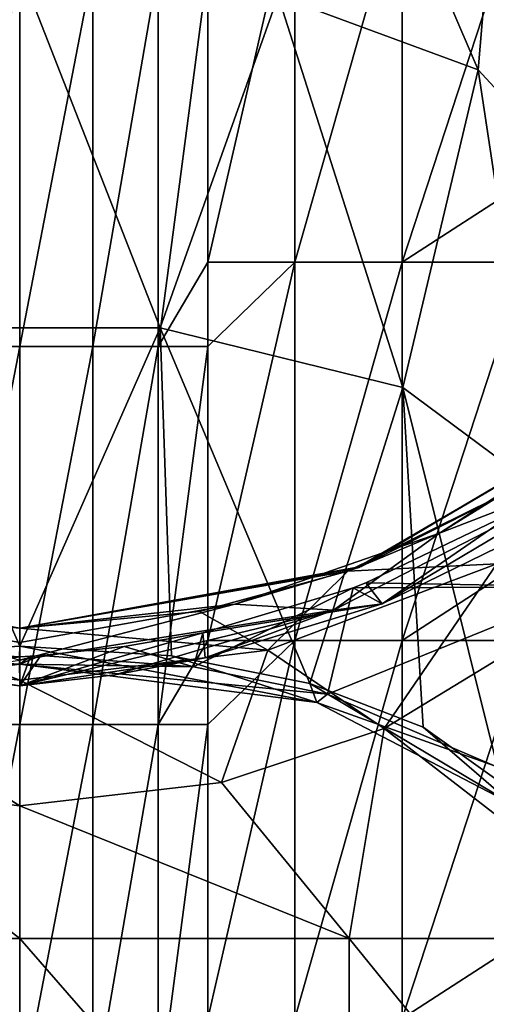
# Model space of a CAD drawing. Units: millimetres. Extents: x -22 to 22, y -130 to 0.
# Drawn here: x 0 to 8, y -51 to -34 of the extents above; entities that cross this region are included whole.
import ezdxf

# ---------------------------------------------------------------- set-up
doc = ezdxf.new("R2010")
doc.units = ezdxf.units.MM
doc.header["$LTSCALE"] = 65.185185
for name, color, linetype in [('12', 7, 'CONTINUOUS'), ('16', 7, 'CONTINUOUS'), ('19', 7, 'CONTINUOUS'), ('20', 7, 'CONTINUOUS'), ('22', 7, 'CONTINUOUS'), ('25', 7, 'CONTINUOUS'), ('27', 7, 'CONTINUOUS'), ('28', 7, 'CONTINUOUS'), ('35', 7, 'CONTINUOUS'), ('42', 7, 'CONTINUOUS'), ('43', 7, 'CONTINUOUS'), ('46', 7, 'CONTINUOUS'), ('5', 7, 'CONTINUOUS'), ('51', 7, 'CONTINUOUS'), ('54', 7, 'CONTINUOUS'), ('6', 7, 'CONTINUOUS'), ('62', 7, 'CONTINUOUS')]:
    doc.layers.add(name, color=color, linetype=linetype)

msp = doc.modelspace()

# ---------------------------------------------------------------- linework, layer by layer
at = {"layer": '12', "color": 18, "linetype": 'Continuous', "true_color": 0x000000}
for points in [[(0, -44.805, 57.462), (-2.563, -44.966, 57.808), (0, -45.111, 57.089), (0, -44.805, 57.462)], [(2.563, -44.966, 57.808), (0, -44.805, 57.462), (5.02, -45.757, 58.475), (2.563, -44.966, 57.808)], [(0, -44.805, 57.462), (0, -45.111, 57.089), (5.02, -45.757, 58.475), (0, -44.805, 57.462)], [(-0.184, -44.973, 56.646), (0, -44.983, 56.656), (-5.02, -45.757, 58.475), (-0.184, -44.973, 56.646)], [(-5.02, -45.757, 58.475), (0, -44.983, 56.656), (0, -45.111, 57.089), (-5.02, -45.757, 58.475)], [(-2.563, -44.966, 57.808), (-4.903, -45.437, 58.816), (0, -45.111, 57.089), (-2.563, -44.966, 57.808)], [(0.184, -44.973, 56.646), (0.358, -44.961, 56.637), (0, -45.111, 57.089), (0.184, -44.973, 56.646)], [(0.358, -44.961, 56.637), (2.939, -45.156, 57.055), (0, -45.111, 57.089), (0.358, -44.961, 56.637)], [(0, -44.983, 56.656), (0.184, -44.973, 56.646), (0, -45.111, 57.089), (0, -44.983, 56.656)], [(4.903, -45.437, 58.816), (2.563, -44.966, 57.808), (5.02, -45.757, 58.475), (4.903, -45.437, 58.816)], [(-4.903, -45.437, 58.816), (-5.02, -45.757, 58.475), (0, -45.111, 57.089), (-4.903, -45.437, 58.816)], [(2.939, -45.156, 57.055), (5.198, -45.615, 58.038), (0, -45.111, 57.089), (2.939, -45.156, 57.055)], [(0, -45.111, 57.089), (5.198, -45.615, 58.038), (5.02, -45.757, 58.475), (0, -45.111, 57.089)], [(6.817, -46.174, 60.399), (4.903, -45.437, 58.816), (8.334, -47.477, 62.163), (6.817, -46.174, 60.399)], [(4.903, -45.437, 58.816), (5.02, -45.757, 58.475), (8.334, -47.477, 62.163), (4.903, -45.437, 58.816)], [(5.198, -45.615, 58.038), (8.022, -46.828, 60.642), (5.02, -45.757, 58.475), (5.198, -45.615, 58.038)], [(5.02, -45.757, 58.475), (8.022, -46.828, 60.642), (8.334, -47.477, 62.163), (5.02, -45.757, 58.475)], [(8.14, -47.116, 62.418), (6.817, -46.174, 60.399), (8.334, -47.477, 62.163), (8.14, -47.116, 62.418)]]:
    msp.add_3dface(points, dxfattribs=at)
at = {"layer": '16', "color": 7, "linetype": 'Continuous'}
for points in [[(6.155, -46.196, 20.599), (10.749, -49.741, 18.619), (9.84, -43.953, 19.116), (6.155, -46.196, 20.599)], [(3.412, -47.107, 21.226), (5.565, -49.741, 20.766), (6.155, -46.196, 20.599), (3.412, -47.107, 21.226)], [(5.565, -49.741, 20.766), (10.749, -49.741, 18.619), (6.155, -46.196, 20.599), (5.565, -49.741, 20.766)], [(0, -47.5, 21.5), (5.565, -49.741, 20.766), (3.412, -47.107, 21.226), (0, -47.5, 21.5)], [(0, -49.741, 21.5), (5.565, -49.741, 20.766), (0, -47.5, 21.5), (0, -49.741, 21.5)], [(0, -56.129, 21.5), (5.565, -56.129, 20.766), (0, -49.741, 21.5), (0, -56.129, 21.5)], [(0, -49.741, 21.5), (5.565, -56.129, 20.766), (5.565, -49.741, 20.766), (0, -49.741, 21.5)], [(5.565, -56.129, 20.766), (10.749, -56.129, 18.619), (5.565, -49.741, 20.766), (5.565, -56.129, 20.766)], [(5.565, -49.741, 20.766), (10.749, -56.129, 18.619), (10.749, -49.741, 18.619), (5.565, -49.741, 20.766)]]:
    msp.add_3dface(points, dxfattribs=at)
at = {"layer": '19', "color": 7, "linetype": 'Continuous'}
for points in [[(10.669, -40.587, 48.098), (5.687, -43.489, 48.752), (10.698, -40.562, 42.46), (10.669, -40.587, 48.098)], [(10.698, -40.562, 42.46), (5.687, -43.489, 48.752), (5.707, -43.481, 43.423), (10.698, -40.562, 42.46)], [(10.698, -40.562, 42.46), (5.707, -43.481, 43.423), (10.728, -40.537, 36.822), (10.698, -40.562, 42.46)], [(10.728, -40.537, 36.822), (5.707, -43.481, 43.423), (5.728, -43.473, 38.094), (10.728, -40.537, 36.822)], [(10.728, -40.537, 36.822), (5.728, -43.473, 38.094), (10.757, -40.512, 31.184), (10.728, -40.537, 36.822)], [(10.757, -40.512, 31.184), (5.728, -43.473, 38.094), (5.748, -43.465, 32.765), (10.757, -40.512, 31.184)], [(10.757, -40.512, 31.184), (5.748, -43.465, 32.765), (10.787, -40.486, 25.546), (10.757, -40.512, 31.184)], [(10.787, -40.486, 25.546), (5.748, -43.465, 32.765), (5.769, -43.457, 27.437), (10.787, -40.486, 25.546)], [(10.787, -40.486, 25.546), (5.769, -43.457, 27.437), (8.987, -41.838, 22.077), (10.787, -40.486, 25.546)], [(10.669, -40.587, 48.098), (7.092, -42.898, 53.185), (5.687, -43.489, 48.752), (10.669, -40.587, 48.098)], [(10.169, -40.994, 53.154), (7.092, -42.898, 53.185), (10.669, -40.587, 48.098), (10.169, -40.994, 53.154)], [(8.987, -41.838, 22.077), (5.769, -43.457, 27.437), (5.544, -43.539, 23.607), (8.987, -41.838, 22.077)], [(7.092, -42.898, 53.185), (3.636, -44.094, 53.106), (5.687, -43.489, 48.752), (7.092, -42.898, 53.185)], [(5.748, -43.465, 32.765), (0, -44.5, 33.348), (5.769, -43.457, 27.437), (5.748, -43.465, 32.765)], [(0, -44.5, 33.348), (0, -44.5, 28.133), (5.769, -43.457, 27.437), (0, -44.5, 33.348)], [(5.769, -43.457, 27.437), (0, -44.5, 28.133), (5.544, -43.539, 23.607), (5.769, -43.457, 27.437)], [(5.728, -43.473, 38.094), (0, -44.5, 38.563), (5.748, -43.465, 32.765), (5.728, -43.473, 38.094)], [(0, -44.5, 38.563), (0, -44.5, 33.348), (5.748, -43.465, 32.765), (0, -44.5, 38.563)], [(5.707, -43.481, 43.423), (0, -44.5, 43.777), (5.728, -43.473, 38.094), (5.707, -43.481, 43.423)], [(0, -44.5, 43.777), (0, -44.5, 38.563), (5.728, -43.473, 38.094), (0, -44.5, 43.777)], [(5.687, -43.489, 48.752), (0, -44.5, 48.992), (5.707, -43.481, 43.423), (5.687, -43.489, 48.752)], [(0, -44.5, 48.992), (0, -44.5, 43.777), (5.707, -43.481, 43.423), (0, -44.5, 48.992)], [(3.636, -44.094, 53.106), (0, -44.5, 52.883), (5.687, -43.489, 48.752), (3.636, -44.094, 53.106)], [(5.687, -43.489, 48.752), (0, -44.5, 52.883), (0, -44.5, 48.992), (5.687, -43.489, 48.752)], [(5.544, -43.539, 23.607), (0, -44.5, 28.133), (3.037, -44.218, 24.234), (5.544, -43.539, 23.607)], [(0, -44.5, 28.133), (0, -44.5, 24.5), (3.037, -44.218, 24.234), (0, -44.5, 28.133)]]:
    msp.add_3dface(points, dxfattribs=at)
at = {"layer": '20', "color": 7, "linetype": 'Continuous'}
for points in [[(8.987, -41.838, 22.077), (5.544, -43.539, 23.607), (8.062, -43.415, 20.481), (8.987, -41.838, 22.077)], [(5.544, -43.539, 23.607), (3.037, -44.218, 24.234), (4.191, -44.87, 21.87), (5.544, -43.539, 23.607)], [(6.155, -46.196, 20.599), (8.062, -43.415, 20.481), (4.191, -44.87, 21.87), (6.155, -46.196, 20.599)], [(8.062, -43.415, 20.481), (5.544, -43.539, 23.607), (4.191, -44.87, 21.87), (8.062, -43.415, 20.481)], [(6.155, -46.196, 20.599), (9.84, -43.953, 19.116), (8.062, -43.415, 20.481), (6.155, -46.196, 20.599)], [(3.037, -44.218, 24.234), (0, -44.5, 24.5), (4.191, -44.87, 21.87), (3.037, -44.218, 24.234)], [(4.191, -44.87, 21.87), (0, -44.5, 24.5), (0, -45.379, 22.379), (4.191, -44.87, 21.87)], [(3.412, -47.107, 21.226), (4.191, -44.87, 21.87), (0, -45.379, 22.379), (3.412, -47.107, 21.226)], [(3.412, -47.107, 21.226), (6.155, -46.196, 20.599), (4.191, -44.87, 21.87), (3.412, -47.107, 21.226)], [(0, -47.5, 21.5), (3.412, -47.107, 21.226), (0, -45.379, 22.379), (0, -47.5, 21.5)]]:
    msp.add_3dface(points, dxfattribs=at)
at = {"layer": '22', "color": 7, "linetype": 'Continuous'}
for points in [[(4.646, -38.32, -22.453), (3.176, -38.32, -24.344), (4.646, -31.932, -22.453), (4.646, -38.32, -22.453)], [(3.176, -38.32, -24.344), (3.176, -33.354, -24.344), (4.646, -31.932, -22.453), (3.176, -38.32, -24.344)], [(6.461, -38.32, -20.891), (4.646, -38.32, -22.453), (6.461, -31.932, -20.891), (6.461, -38.32, -20.891)], [(6.461, -31.932, -20.891), (4.646, -38.32, -22.453), (4.646, -31.932, -22.453), (6.461, -31.932, -20.891)], [(8.551, -31.932, -19.721), (8.551, -36.966, -19.721), (6.461, -38.32, -20.891), (8.551, -31.932, -19.721)], [(8.551, -31.932, -19.721), (6.461, -38.32, -20.891), (6.461, -31.932, -20.891), (8.551, -31.932, -19.721)], [(8.551, -36.966, -19.721), (8.551, -38.32, -19.721), (6.461, -38.32, -20.891), (8.551, -36.966, -19.721)], [(4.646, -44.708, -22.453), (3.176, -44.708, -24.344), (4.646, -38.32, -22.453), (4.646, -44.708, -22.453)], [(3.176, -44.708, -24.344), (3.176, -39.741, -24.344), (4.646, -38.32, -22.453), (3.176, -44.708, -24.344)], [(4.646, -38.32, -22.453), (3.176, -39.741, -24.344), (3.176, -38.32, -24.344), (4.646, -38.32, -22.453)], [(6.461, -44.708, -20.891), (4.646, -44.708, -22.453), (6.461, -38.32, -20.891), (6.461, -44.708, -20.891)], [(6.461, -38.32, -20.891), (4.646, -44.708, -22.453), (4.646, -38.32, -22.453), (6.461, -38.32, -20.891)], [(8.551, -38.32, -19.721), (8.551, -43.354, -19.721), (6.461, -44.708, -20.891), (8.551, -38.32, -19.721)], [(8.551, -38.32, -19.721), (6.461, -44.708, -20.891), (6.461, -38.32, -20.891), (8.551, -38.32, -19.721)], [(8.551, -43.354, -19.721), (8.551, -44.708, -19.721), (6.461, -44.708, -20.891), (8.551, -43.354, -19.721)], [(4.646, -51.095, -22.453), (3.176, -51.095, -24.344), (4.646, -44.708, -22.453), (4.646, -51.095, -22.453)], [(3.176, -51.095, -24.344), (3.176, -46.129, -24.344), (4.646, -44.708, -22.453), (3.176, -51.095, -24.344)], [(4.646, -44.708, -22.453), (3.176, -46.129, -24.344), (3.176, -44.708, -24.344), (4.646, -44.708, -22.453)], [(6.461, -51.095, -20.891), (4.646, -51.095, -22.453), (6.461, -44.708, -20.891), (6.461, -51.095, -20.891)], [(6.461, -44.708, -20.891), (4.646, -51.095, -22.453), (4.646, -44.708, -22.453), (6.461, -44.708, -20.891)], [(8.551, -44.708, -19.721), (8.551, -49.741, -19.721), (6.461, -51.095, -20.891), (8.551, -44.708, -19.721)], [(8.551, -44.708, -19.721), (6.461, -51.095, -20.891), (6.461, -44.708, -20.891), (8.551, -44.708, -19.721)], [(8.551, -49.741, -19.721), (8.551, -51.095, -19.721), (6.461, -51.095, -20.891), (8.551, -49.741, -19.721)]]:
    msp.add_3dface(points, dxfattribs=at)
at = {"layer": '25', "color": 7, "linetype": 'Continuous'}
for points in [[(7.092, -42.898, 53.185), (10.169, -40.994, 53.154), (10.067, -41.746, 56.05), (7.092, -42.898, 53.185)], [(7.092, -42.898, 53.185), (10.067, -41.746, 56.05), (5.299, -44.194, 56.042), (7.092, -42.898, 53.185)], [(10.067, -41.746, 56.05), (6.124, -44.09, 56.48), (5.299, -44.194, 56.042), (10.067, -41.746, 56.05)], [(8.823, -42.771, 56.467), (6.124, -44.09, 56.48), (10.067, -41.746, 56.05), (8.823, -42.771, 56.467)], [(3.636, -44.094, 53.106), (7.092, -42.898, 53.185), (5.299, -44.194, 56.042), (3.636, -44.094, 53.106)], [(3.636, -44.094, 53.106), (5.299, -44.194, 56.042), (-0.001, -45.039, 55.775), (3.636, -44.094, 53.106)], [(3.636, -44.094, 53.106), (-0.001, -45.039, 55.775), (0, -44.745, 54.852), (3.636, -44.094, 53.106)], [(5.299, -44.194, 56.042), (0, -45.472, 56.712), (-0.001, -45.039, 55.775), (5.299, -44.194, 56.042)], [(0, -44.5, 52.883), (3.636, -44.094, 53.106), (0, -44.745, 54.852), (0, -44.5, 52.883)], [(1.607, -45.286, 56.609), (0, -45.472, 56.712), (5.299, -44.194, 56.042), (1.607, -45.286, 56.609)], [(3.133, -45.002, 56.543), (1.607, -45.286, 56.609), (5.299, -44.194, 56.042), (3.133, -45.002, 56.543)], [(6.124, -44.09, 56.48), (3.133, -45.002, 56.543), (5.299, -44.194, 56.042), (6.124, -44.09, 56.48)]]:
    msp.add_3dface(points, dxfattribs=at)
at = {"layer": '27', "linetype": 'Continuous'}
for points in [[(5.847, -43.737, 56.476), (6.124, -44.09, 56.48), (8.445, -42.492, 56.462), (5.847, -43.737, 56.476)], [(6.124, -44.09, 56.48), (8.823, -42.771, 56.467), (8.445, -42.492, 56.462), (6.124, -44.09, 56.48)], [(5.636, -43.818, 56.479), (6.124, -44.09, 56.48), (5.847, -43.737, 56.476), (5.636, -43.818, 56.479)], [(3.094, -44.578, 56.545), (6.124, -44.09, 56.48), (5.636, -43.818, 56.479), (3.094, -44.578, 56.545)], [(3.133, -45.002, 56.543), (6.124, -44.09, 56.48), (3.094, -44.578, 56.545), (3.133, -45.002, 56.543)]]:
    msp.add_3dface(points, dxfattribs=at)
at = {"layer": '28', "linetype": 'Continuous'}
for points in [[(0, -45.472, 56.712), (3.133, -45.002, 56.543), (3.094, -44.578, 56.545), (0, -45.472, 56.712)], [(0, -45.472, 56.712), (3.094, -44.578, 56.545), (1.767, -44.81, 56.58), (0, -45.472, 56.712)], [(0.358, -44.961, 56.637), (0, -45.472, 56.712), (1.767, -44.81, 56.58), (0.358, -44.961, 56.637)], [(0.184, -44.973, 56.646), (0, -45.472, 56.712), (0.358, -44.961, 56.637), (0.184, -44.973, 56.646)], [(0, -44.983, 56.656), (0, -45.472, 56.712), (0.184, -44.973, 56.646), (0, -44.983, 56.656)], [(0, -45.472, 56.712), (1.607, -45.286, 56.609), (3.133, -45.002, 56.543), (0, -45.472, 56.712)]]:
    msp.add_3dface(points, dxfattribs=at)
at = {"layer": '35', "linetype": 'Continuous'}
for points in [[(1.237, -39.741, -25.89), (0, -39.741, -26.1), (1.237, -33.354, -25.89), (1.237, -39.741, -25.89)], [(0, -39.741, -26.1), (0, -33.354, -26.1), (1.237, -33.354, -25.89), (0, -39.741, -26.1)], [(2.341, -39.741, -25.28), (1.237, -39.741, -25.89), (2.341, -33.354, -25.28), (2.341, -39.741, -25.28)], [(2.341, -33.354, -25.28), (1.237, -39.741, -25.89), (1.237, -33.354, -25.89), (2.341, -33.354, -25.28)], [(3.176, -33.354, -24.344), (3.176, -38.32, -24.344), (2.341, -39.741, -25.28), (3.176, -33.354, -24.344)], [(3.176, -33.354, -24.344), (2.341, -39.741, -25.28), (2.341, -33.354, -25.28), (3.176, -33.354, -24.344)], [(3.176, -38.32, -24.344), (3.176, -39.741, -24.344), (2.341, -39.741, -25.28), (3.176, -38.32, -24.344)], [(1.237, -46.129, -25.89), (0, -46.129, -26.1), (1.237, -39.741, -25.89), (1.237, -46.129, -25.89)], [(0, -46.129, -26.1), (0, -39.741, -26.1), (1.237, -39.741, -25.89), (0, -46.129, -26.1)], [(2.341, -46.129, -25.28), (1.237, -46.129, -25.89), (2.341, -39.741, -25.28), (2.341, -46.129, -25.28)], [(2.341, -39.741, -25.28), (1.237, -46.129, -25.89), (1.237, -39.741, -25.89), (2.341, -39.741, -25.28)], [(3.176, -39.741, -24.344), (3.176, -44.708, -24.344), (2.341, -46.129, -25.28), (3.176, -39.741, -24.344)], [(3.176, -39.741, -24.344), (2.341, -46.129, -25.28), (2.341, -39.741, -25.28), (3.176, -39.741, -24.344)], [(3.176, -44.708, -24.344), (3.176, -46.129, -24.344), (2.341, -46.129, -25.28), (3.176, -44.708, -24.344)], [(1.237, -52.517, -25.89), (0, -52.517, -26.1), (1.237, -46.129, -25.89), (1.237, -52.517, -25.89)], [(0, -52.517, -26.1), (0, -46.129, -26.1), (1.237, -46.129, -25.89), (0, -52.517, -26.1)], [(2.341, -52.517, -25.28), (1.237, -52.517, -25.89), (2.341, -46.129, -25.28), (2.341, -52.517, -25.28)], [(2.341, -46.129, -25.28), (1.237, -52.517, -25.89), (1.237, -46.129, -25.89), (2.341, -46.129, -25.28)], [(3.176, -46.129, -24.344), (3.176, -51.095, -24.344), (2.341, -52.517, -25.28), (3.176, -46.129, -24.344)], [(3.176, -46.129, -24.344), (2.341, -52.517, -25.28), (2.341, -46.129, -25.28), (3.176, -46.129, -24.344)]]:
    msp.add_3dface(points, dxfattribs=at)
at = {"layer": '42', "linetype": 'Continuous'}
for points in [[(-5.565, -49.741, 20.766), (0, -49.741, 21.5), (-3.412, -47.107, 21.226), (-5.565, -49.741, 20.766)], [(0, -49.741, 21.5), (0, -47.5, 21.5), (-3.412, -47.107, 21.226), (0, -49.741, 21.5)], [(0, -56.129, 21.5), (0, -49.741, 21.5), (-5.565, -49.741, 20.766), (0, -56.129, 21.5)], [(0, -56.129, 21.5), (-5.565, -49.741, 20.766), (-5.565, -56.129, 20.766), (0, -56.129, 21.5)]]:
    msp.add_3dface(points, dxfattribs=at)
at = {"layer": '43', "linetype": 'Continuous'}
for points in [[(0, -44.5, 24.5), (0, -44.5, 28.133), (-5.769, -43.457, 27.437), (0, -44.5, 24.5)], [(0, -44.5, 28.133), (-5.748, -43.465, 32.765), (-5.769, -43.457, 27.437), (0, -44.5, 28.133)], [(0, -44.5, 24.5), (-5.769, -43.457, 27.437), (-3.037, -44.218, 24.234), (0, -44.5, 24.5)], [(0, -44.5, 28.133), (0, -44.5, 33.348), (-5.748, -43.465, 32.765), (0, -44.5, 28.133)], [(0, -44.5, 33.348), (-5.728, -43.473, 38.094), (-5.748, -43.465, 32.765), (0, -44.5, 33.348)], [(0, -44.5, 33.348), (0, -44.5, 38.563), (-5.728, -43.473, 38.094), (0, -44.5, 33.348)], [(0, -44.5, 38.563), (-5.707, -43.481, 43.423), (-5.728, -43.473, 38.094), (0, -44.5, 38.563)], [(0, -44.5, 38.563), (0, -44.5, 43.777), (-5.707, -43.481, 43.423), (0, -44.5, 38.563)], [(0, -44.5, 43.777), (-5.687, -43.489, 48.752), (-5.707, -43.481, 43.423), (0, -44.5, 43.777)], [(0, -44.5, 43.777), (0, -44.5, 48.992), (-5.687, -43.489, 48.752), (0, -44.5, 43.777)], [(-5.687, -43.489, 48.752), (0, -44.5, 48.992), (-3.636, -44.094, 53.106), (-5.687, -43.489, 48.752)], [(0, -44.5, 48.992), (0, -44.5, 52.883), (-3.636, -44.094, 53.106), (0, -44.5, 48.992)]]:
    msp.add_3dface(points, dxfattribs=at)
at = {"layer": '46', "linetype": 'Continuous'}
for points in [[(0, -45.379, 22.379), (-3.037, -44.218, 24.234), (-4.191, -44.87, 21.87), (0, -45.379, 22.379)], [(0, -45.379, 22.379), (0, -44.5, 24.5), (-3.037, -44.218, 24.234), (0, -45.379, 22.379)], [(0, -47.5, 21.5), (0, -45.379, 22.379), (-4.191, -44.87, 21.87), (0, -47.5, 21.5)], [(-3.412, -47.107, 21.226), (0, -47.5, 21.5), (-4.191, -44.87, 21.87), (-3.412, -47.107, 21.226)]]:
    msp.add_3dface(points, dxfattribs=at)
at = {"layer": '5', "color": 18, "linetype": 'Continuous', "true_color": 0x000000}
for points in [[(5.847, -43.737, 56.476), (8.445, -42.492, 56.462), (9.674, -43.804, 58.217), (5.847, -43.737, 56.476)], [(5.636, -43.818, 56.479), (5.847, -43.737, 56.476), (9.674, -43.804, 58.217), (5.636, -43.818, 56.479)], [(3.094, -44.578, 56.545), (5.636, -43.818, 56.479), (2.939, -45.156, 57.055), (3.094, -44.578, 56.545)], [(2.939, -45.156, 57.055), (5.636, -43.818, 56.479), (5.198, -45.615, 58.038), (2.939, -45.156, 57.055)], [(5.636, -43.818, 56.479), (9.674, -43.804, 58.217), (5.198, -45.615, 58.038), (5.636, -43.818, 56.479)], [(5.198, -45.615, 58.038), (9.674, -43.804, 58.217), (8.022, -46.828, 60.642), (5.198, -45.615, 58.038)], [(1.767, -44.81, 56.58), (3.094, -44.578, 56.545), (2.939, -45.156, 57.055), (1.767, -44.81, 56.58)], [(0.358, -44.961, 56.637), (1.767, -44.81, 56.58), (2.939, -45.156, 57.055), (0.358, -44.961, 56.637)]]:
    msp.add_3dface(points, dxfattribs=at)
at = {"layer": '51', "linetype": 'Continuous'}
for points in [[(0, -44.5, 52.883), (0, -44.745, 54.852), (-3.636, -44.094, 53.106), (0, -44.5, 52.883)], [(0, -44.745, 54.852), (-0.001, -45.039, 55.775), (-3.636, -44.094, 53.106), (0, -44.745, 54.852)], [(-0.001, -45.039, 55.775), (0, -45.472, 56.712), (-1.607, -45.286, 56.609), (-0.001, -45.039, 55.775)]]:
    msp.add_3dface(points, dxfattribs=at)
at = {"layer": '54', "linetype": 'Continuous'}
for points in [[(0, -44.983, 56.656), (-0.184, -44.973, 56.646), (-3.133, -45.002, 56.543), (0, -44.983, 56.656)], [(0, -45.472, 56.712), (0, -44.983, 56.656), (-3.133, -45.002, 56.543), (0, -45.472, 56.712)], [(0, -45.472, 56.712), (-3.133, -45.002, 56.543), (-1.607, -45.286, 56.609), (0, -45.472, 56.712)]]:
    msp.add_3dface(points, dxfattribs=at)
at = {"layer": '6', "color": 18, "linetype": 'Continuous', "true_color": 0x000000}
for points in [[(4.364, -33.817, 63.02), (7.745, -35.068, 65.701), (4.685, -27.942, 65.512), (4.364, -33.817, 63.02)], [(4.685, -27.942, 65.512), (7.745, -35.068, 65.701), (8.233, -29.329, 68.487), (4.685, -27.942, 65.512)], [(7.745, -35.068, 65.701), (9.381, -36.836, 69.494), (8.233, -29.329, 68.487), (7.745, -35.068, 65.701)], [(-4.364, -33.817, 63.02), (-2.373, -39.428, 59.959), (0, -33.367, 62.054), (-4.364, -33.817, 63.02)], [(-2.373, -39.428, 59.959), (2.373, -39.428, 59.959), (0, -33.367, 62.054), (-2.373, -39.428, 59.959)], [(0, -33.367, 62.054), (2.373, -39.428, 59.959), (4.364, -33.817, 63.02), (0, -33.367, 62.054)], [(2.373, -39.428, 59.959), (6.475, -40.436, 62.121), (4.364, -33.817, 63.02), (2.373, -39.428, 59.959)], [(4.364, -33.817, 63.02), (6.475, -40.436, 62.121), (7.745, -35.068, 65.701), (4.364, -33.817, 63.02)], [(6.475, -40.436, 62.121), (8.823, -42.179, 65.858), (7.745, -35.068, 65.701), (6.475, -40.436, 62.121)], [(7.745, -35.068, 65.701), (8.823, -42.179, 65.858), (9.381, -36.836, 69.494), (7.745, -35.068, 65.701)], [(0, -44.805, 57.462), (-2.373, -39.428, 59.959), (-2.563, -44.966, 57.808), (0, -44.805, 57.462)], [(2.373, -39.428, 59.959), (-2.373, -39.428, 59.959), (0, -44.805, 57.462), (2.373, -39.428, 59.959)], [(2.563, -44.966, 57.808), (2.373, -39.428, 59.959), (0, -44.805, 57.462), (2.563, -44.966, 57.808)], [(6.475, -40.436, 62.121), (2.373, -39.428, 59.959), (4.903, -45.437, 58.816), (6.475, -40.436, 62.121)], [(4.903, -45.437, 58.816), (2.373, -39.428, 59.959), (2.563, -44.966, 57.808), (4.903, -45.437, 58.816)], [(6.817, -46.174, 60.399), (6.475, -40.436, 62.121), (4.903, -45.437, 58.816), (6.817, -46.174, 60.399)], [(8.823, -42.179, 65.858), (6.475, -40.436, 62.121), (8.14, -47.116, 62.418), (8.823, -42.179, 65.858)], [(8.14, -47.116, 62.418), (6.475, -40.436, 62.121), (6.817, -46.174, 60.399), (8.14, -47.116, 62.418)]]:
    msp.add_3dface(points, dxfattribs=at)
at = {"layer": '62', "linetype": 'Continuous'}
for points in [[(0, -33.354, -26.1), (0, -39.741, -26.1), (-1.237, -39.741, -25.89), (0, -33.354, -26.1)], [(0, -33.354, -26.1), (-1.237, -39.741, -25.89), (-1.237, -33.354, -25.89), (0, -33.354, -26.1)], [(0, -39.741, -26.1), (0, -46.129, -26.1), (-1.237, -46.129, -25.89), (0, -39.741, -26.1)], [(0, -39.741, -26.1), (-1.237, -46.129, -25.89), (-1.237, -39.741, -25.89), (0, -39.741, -26.1)], [(0, -46.129, -26.1), (0, -52.517, -26.1), (-1.237, -52.517, -25.89), (0, -46.129, -26.1)], [(0, -46.129, -26.1), (-1.237, -52.517, -25.89), (-1.237, -46.129, -25.89), (0, -46.129, -26.1)]]:
    msp.add_3dface(points, dxfattribs=at)

doc.saveas('drawing.dxf')
